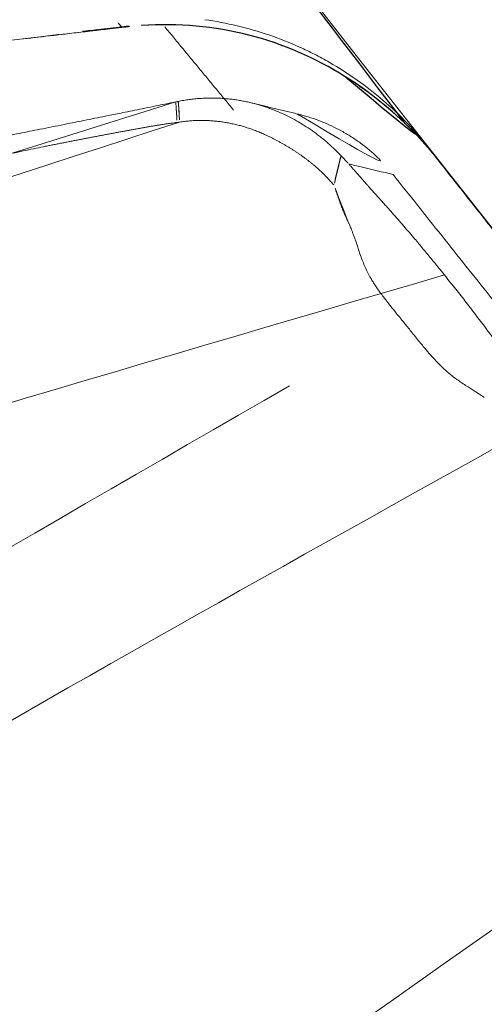
# Model space of a CAD drawing. Units: millimetres. Extents: x -605615267 to 17, y -1703671239 to 113.
# Drawn here: x -605612043 to -605612041, y -1703670345 to -1703670339 of the extents above; entities that cross this region are included whole.
import ezdxf

# ---------------------------------------------------------------- set-up
doc = ezdxf.new("R2010")
doc.units = ezdxf.units.MM
doc.layers.get('0').update_dxf_attribs({"lineweight": 9, "true_color": 0x1c1c1c})
doc.layers.get('Defpoints').update_dxf_attribs({"color": 3, "lineweight": 0})
doc.layers.add('Make2D$可见线$曲线', color=7, linetype='Continuous', true_color=0x000000)
doc.styles.add('2F обычный', font='Montserrat-Light.ttf', dxfattribs={"width": 0.8})
doc.dimstyles.new('stroitelniy3', dxfattribs={"dimtxt": 80, "dimasz": 30, "dimexe": 5, "dimexo": 10, "dimgap": 20, "dimtad": 1, "dimtoh": 1, "dimdec": 0, "dimrnd": 5, "dimtxsty": '2F обычный', "dimblk": 'ARCHTICK', "dimcen": 0.09, "dimdle": 2, "dimadec": 0, "dimazin": 2, "dimtfac": 1, "dimtdec": 0, "dimtmove": 1, "dimatfit": 3, "dimfxl": 10, "dimtfill": 1, "dimtolj": 1, "dimtzin": 0, "dimarcsym": 1})

# ---------------------------------------------------------------- blocks, each defined once
blk = doc.blocks.new('A$Cd707cadf')
at = {"layer": 'Make2D$可见线$曲线', "color": 0, "lineweight": -3}
for points in [[(18.38613799959421, 17.1558729254175), (18.46686542767566, 17.34163073974196), (18.54683669575024, 17.52770628465805), (18.62606649892405, 17.71409246395342)], [(18.38613799959421, 17.15587292553391), (18.37048423988745, 17.12017214740627), (18.35370283573866, 17.08384497149382), (18.33598656707909, 17.04797551420052)], [(17.47285757609643, 16.15932216413785), (17.84262001677416, 16.35441465151962), (18.14197131071705, 16.65588761668187), (18.33590003068093, 17.05006414256059)]]:
    blk.add_open_spline(points, degree=3, dxfattribs=at)
for points, knots in [([(17.0561974629527, 15.99061140487902), (17.99159237148706, 16.11139282572549), (18.92698727978859, 16.23217424668837), (19.86238218832295, 16.35295566765126), (19.86402363632806, 16.35316761699505), (19.86566508444957, 16.35337956645526), (19.86730653687846, 16.35359149577562), (20.4557495234767, 16.42956585984211), (21.04476226551924, 16.50295150757302), (21.63430017384235, 16.5737368944101)], [-4.631239397894308, -4.631239397894308, -4.631239397894308, -4.631239397894308, -1.7914485571906, -1.7914485571906, -1.7914485571906, -1.786465240449862, -1.786465240449862, -1.786465240449862, 0, 0, 0, 0]), ([(17.46948582690675, 16.15731460158713), (17.32705247297417, 16.0825832671253), (17.16704210976604, 16.01844024553429), (16.99873688770458, 15.97484749404248), (16.95262708701193, 15.96290459018201), (16.90566858684178, 15.9524223174667), (16.8582690077601, 15.94357038242742)], [0, 0, 0, 0, 0.7002609791907535, 0.7002609791907535, 0.7002609791907535, 0.8907837354432004, 0.8907837354432004, 0.8907837354432004, 0.8907837354432004])]:
    blk.add_open_spline(points, degree=3, knots=knots, dxfattribs=at)
blk.add_rational_spline([(9.208714262698777, 14.68595229403581), (9.491322163376026, 14.73680266458541), (9.773930063820444, 14.78765303525142), (10.05653796449769, 14.83850340580102), (10.05828456929885, 14.83881767687853), (10.0600311741, 14.83913194807246), (10.06177777575795, 14.83944619458634), (12.32512349053286, 15.24666474398691), (14.59098042815458, 15.61403790104669), (16.85858345625456, 15.94188660080545)], [1, 1, 1, 1, 1, 1, 1, 1.003616481501515, 1.007342651242582, 1.011178509223202], degree=3, knots=[-0.8621676953227404, -0.8621676953227404, -0.8621676953227404, -0.8621676953227404, -0.005295735395273397, -0.005295735395273397, -0.005295735395273397, 0, 0, 0, 6.887333040749446, 6.887333040749446, 6.887333040749446, 6.887333040749446], dxfattribs=at)
blk = doc.blocks.new('A$Cb2ee165d')
at = {"linetype": 'Continuous', "lineweight": 13}
blk.add_line((47.14503943920135, 3.955636024475098, 2.384185791015625e-07), (47.14393520355225, 3.950289011001587, 2.384185791015625e-07), dxfattribs=at)
at = {"lineweight": 18}
blk.add_arc((74.23470187187195, -195.2022705078125, 2.384185791015625e-07), 199.9966838747584, 77.42912750169332, 102.5708691650801, dxfattribs=at)
for points in [[(46.60240370035172, 3.894050359725952, 2.384185791015625e-07), (48.95165872573853, 15.88437557220459, 2.384185791015625e-07), (45.39401322603226, 50.58634638786316, 2.384185791015625e-07), (25.79357087612152, 87.4890775680542), (19.43606334924698, 131.0313851833344, 2.384185791015625e-07)], [(44.92432647943497, 3.031475782394409), (47.38925999403, 25.13528895378113, 2.384185791015625e-07), (24.96981889009476, 57.98618793487549, 2.384185791015625e-07), (8.642902374267578, 113.9470224380493)], [(8.748587667942047, 113.0578339099884, 2.384185791015625e-07), (16.30637031793594, 82.43994927406311, 2.384185791015625e-07), (28.2243704199791, 58.041752576828), (45.77648884057999, 35.57539963722229), (48.35462898015976, 14.3042426109314), (46.48786824941635, 3.9348464012146, 2.384185791015625e-07)], [(43.88777190446854, 3.109004974365234), (41.97954487800598, 20.89239025115967, 2.384185791015625e-07), (27.28250604867935, 38.72640419006348), (9.960996150970459, 63.7289924621582, 2.384185791015625e-07), (2.870169878005981, 93.98947620391846, 2.384185791015625e-07)], [(2.793334245681763, 93.52286791801453, 2.384185791015625e-07), (8.664977967739105, 72.39457559585571), (22.69454234838486, 46.6619598865509), (42.05615574121475, 25.08994340896606, 2.384185791015625e-07), (44.81548833847046, 4.150441646575928, 2.384185791015625e-07)], [(40.09887462854385, 2.280606269836426), (39.55126905441284, 10.17509722709656), (26.9325760602951, 27.18674802780151), (7.861419081687927, 46.76919484138489, 2.384185791015625e-07), (1.918559432029724, 65.06302452087402, 2.384185791015625e-07)], [(1.918559432029724, 65.06302452087402, 2.384185791015625e-07), (9.291992664337158, 46.71886730194092), (25.52162200212479, 30.48464298248291, 2.384185791015625e-07), (39.63153469562531, 14.17532348632812, 2.384185791015625e-07), (41.62110471725464, 2.370361804962158, 2.384185791015625e-07)]]:
    blk.add_spline(points, degree=3, dxfattribs=at)
at = {"linetype": 'Continuous', "lineweight": 13}
for points, knots in [([(53.97414946556091, 27.05598878860474), (53.52076971530914, 24.77752065658569, 2.384185791015625e-07), (53.024698138237, 22.5100257396698), (52.14641731977463, 18.91940498352051, 2.384185791015625e-07), (51.79997688531876, 17.58708524703979, 2.384185791015625e-07), (51.06155097484589, 14.93415284156799, 2.384185791015625e-07), (50.66955786943436, 13.61354184150696, 2.384185791015625e-07), (49.83287084102631, 10.98586511611938, 2.384185791015625e-07), (49.38824206590652, 9.678783178329468), (48.43607646226883, 7.080788612365723), (47.92855131626129, 5.789872646331787, 2.384185791015625e-07), (47.3838637471199, 4.508508682250977, 2.384185791015625e-07)], [0, 0, 0, 0, 0.2963940207234753, 0.2963940207234753, 0.4722955155426064, 0.4722955155426064, 0.6481970103617378, 0.6481970103617378, 0.8240985051808689, 0.8240985051808689, 1, 1, 1, 1]), ([(46.49348723888397, 3.948386907577515, 2.384185791015625e-07), (46.49596071243286, 3.954133033752441), (46.50096768140793, 3.965764999389648), (46.50831544399261, 3.983510971069336, 2.384185791015625e-07), (46.51567107439041, 4.001707553863525, 2.384185791015625e-07), (46.5230176448822, 4.020324945449829), (46.53036415576935, 4.039321899414062, 2.384185791015625e-07), (46.537712931633, 4.058658838272095, 2.384185791015625e-07), (46.54506826400757, 4.078294277191162, 2.384185791015625e-07), (46.55243414640427, 4.098184585571289, 2.384185791015625e-07), (46.5598179101944, 4.118290185928345), (46.56722640991211, 4.138584136962891), (46.57465708255768, 4.159058094024658, 2.384185791015625e-07), (46.58211237192154, 4.179710626602173), (46.58959478139877, 4.200542688369751, 2.384185791015625e-07), (46.59710663557053, 4.221554756164551, 2.384185791015625e-07), (46.60465025901794, 4.242745637893677), (46.61222803592682, 4.264116525650024), (46.61984199285507, 4.285666942596436, 2.384185791015625e-07), (46.62749421596527, 4.307397603988647), (46.6351865530014, 4.329307556152344, 2.384185791015625e-07), (46.64292061328888, 4.351397514343262, 2.384185791015625e-07), (46.65069800615311, 4.373667240142822, 2.384185791015625e-07), (46.65852010250092, 4.396116256713867, 2.384185791015625e-07), (46.66638803482056, 4.418744802474976, 2.384185791015625e-07), (46.67430281639099, 4.441552639007568, 2.384185791015625e-07), (46.68226504325867, 4.464539289474487, 2.384185791015625e-07), (46.69027537107468, 4.487704277038574, 2.384185791015625e-07), (46.69833433628082, 4.51104736328125, 2.384185791015625e-07), (46.70644181966782, 4.534567832946777, 2.384185791015625e-07), (46.7145978808403, 4.558265447616577, 2.384185791015625e-07), (46.72280257940292, 4.582139253616333, 2.384185791015625e-07), (46.73105555772781, 4.606188297271729), (46.739353120327, 4.63041353225708, 2.384185791015625e-07), (46.74769282341003, 4.654814958572388), (46.75606763362885, 4.679394721984863), (46.76804685592651, 4.714608430862427), (46.78375512361526, 4.761493682861328), (46.80318528413773, 4.821120262145996), (46.82313567399979, 4.883979797363281, 2.384185791015625e-07), (46.84354388713837, 4.950089931488037, 2.384185791015625e-07), (46.86435103416443, 5.019471168518066, 2.384185791015625e-07), (46.88611268997192, 5.094157218933105), (46.91137117147446, 5.184010982513428, 2.384185791015625e-07), (46.93651783466339, 5.276456594467163, 2.384185791015625e-07), (46.95977079868317, 5.363200902938843, 2.384185791015625e-07), (46.97717267274857, 5.428171634674072, 2.384185791015625e-07), (46.98750865459442, 5.466343641281128, 2.384185791015625e-07), (46.99198937416077, 5.48289155960083, 2.384185791015625e-07)], [0, 0, 0, 0, 0.0116833350327455, 0.02364993822011631, 0.03588029475012414, 0.04835373859774626, 0.06104850178991348, 0.07394175888971252, 0.08700966913595004, 0.1002274183556543, 0.1135693758460391, 0.1270182709811935, 0.1405723284793328, 0.1542313856131998, 0.1679953582586537, 0.1818642468794078, 0.1958381396164528, 0.2099172123190299, 0.224101725439745, 0.2383920178092284, 0.2527884974028186, 0.2672916293109541, 0.2819019212225158, 0.296619906823309, 0.3114461275964708, 0.3263811135844895, 0.3414253637302234, 0.3565793264543884, 0.3718433811468954, 0.3872178212482366, 0.4027028395745783, 0.4182985165011491, 0.4340048655535506, 0.4498219906872877, 0.465749991464667, 0.4817888964484685, 0.4979383958223757, 0.5346725198923924, 0.573413196166358, 0.6141640337867726, 0.6569303164550686, 0.7017194892895624, 0.7485413238203509, 0.8013036908133624, 0.8750118695981738, 0.9264649249902397, 0.9681219359796617, 1, 1, 1, 1]), ([(47.12996715307236, 5.44937801361084, 2.384185791015625e-07), (47.1263210773468, 5.438748598098755, 2.384185791015625e-07), (47.1187065243721, 5.416549921035767), (47.10680586099625, 5.381824016571045), (47.09394162893295, 5.344266653060913, 2.384185791015625e-07), (47.0801140666008, 5.303876161575317, 2.384185791015625e-07), (47.06532335281372, 5.260653257369995, 2.384185791015625e-07), (47.04956924915314, 5.214597463607788, 2.384185791015625e-07), (47.03285181522369, 5.165708541870117), (47.01517122983932, 5.113986968994141, 2.384185791015625e-07), (46.98688137531281, 5.03121018409729, 2.384185791015625e-07), (46.94971889257431, 4.92239785194397), (46.90543752908707, 4.792550086975098), (46.86170077323914, 4.664086103439331), (46.8180815577507, 4.535638093948364), (46.77417033910751, 4.405880928039551), (46.73645550012589, 4.294021129608154, 2.384185791015625e-07), (46.70118021965027, 4.188936710357666, 2.384185791015625e-07), (46.67228561639786, 4.102660894393921, 2.384185791015625e-07), (46.64677500724792, 4.026455402374268, 2.384185791015625e-07), (46.62868702411652, 3.972451448440552, 2.384185791015625e-07), (46.61431586742401, 3.929558038711548, 2.384185791015625e-07), (46.60595959424973, 3.904649496078491, 2.384185791015625e-07), (46.60240370035172, 3.894050359725952, 2.384185791015625e-07)], [0, 0, 0, 0, 0.02053357668242348, 0.0428821055014191, 0.0670460949728736, 0.09302594700831167, 0.1208219847510215, 0.1504344718875481, 0.1818636263851555, 0.2151096304798679, 0.2501726380791395, 0.3414721334087051, 0.4248611159700319, 0.5003510875120706, 0.5888856092383656, 0.6721482270180312, 0.750199189209767, 0.8044421070059703, 0.8750793062560034, 0.9170631767143951, 0.9518776202429273, 0.9795229880052942, 1, 1, 1, 1]), ([(45.71153873205185, 3.33235502243042, 2.384185791015625e-07), (45.71612614393234, 3.333158016204834, 2.384185791015625e-07), (45.72532677650452, 3.334768772125244, 2.384185791015625e-07), (45.73916172981262, 3.337494611740112, 2.384185791015625e-07), (45.75307148694992, 3.340456485748291), (45.76705724000931, 3.343678951263428), (45.78112083673477, 3.347157955169678, 2.384185791015625e-07), (45.79526376724243, 3.350898027420044), (45.80948799848557, 3.354901313781738), (45.823794901371, 3.359169483184814, 2.384185791015625e-07), (45.83818525075912, 3.363706588745117), (45.85265934467316, 3.3685142993927), (45.8672171831131, 3.373595952987671, 2.384185791015625e-07), (45.88185852766037, 3.378953695297241), (45.89658313989639, 3.38459038734436), (45.9113906621933, 3.390509128570557, 2.384185791015625e-07), (45.92628043889999, 3.396713018417358), (45.94125157594681, 3.403203964233398), (45.95630329847336, 3.409985542297363, 2.384185791015625e-07), (45.9714338183403, 3.417060136795044, 2.384185791015625e-07), (45.98664170503616, 3.424430847167969, 2.384185791015625e-07), (46.00192487239838, 3.432100057601929, 2.384185791015625e-07), (46.01728069782257, 3.440070390701294, 2.384185791015625e-07), (46.03270649909973, 3.448344945907593), (46.04819875955582, 3.456925392150879), (46.06375354528427, 3.46581506729126), (46.07936632633209, 3.475015163421631, 2.384185791015625e-07), (46.09503209590912, 3.484528541564941), (46.1107451915741, 3.494356870651245), (46.12649887800217, 3.504502534866333, 2.384185791015625e-07), (46.14228737354279, 3.514965534210205), (46.15809834003448, 3.525752305984497, 2.384185791015625e-07), (46.17668396234512, 3.538764238357544), (46.19775223731995, 3.554214477539062, 2.384185791015625e-07), (46.22091317176819, 3.572378873825073, 2.384185791015625e-07), (46.24334412813187, 3.591121673583984), (46.2650243639946, 3.610430479049683, 2.384185791015625e-07), (46.28594499826431, 3.630281925201416, 2.384185791015625e-07), (46.30609768629074, 3.650658130645752, 2.384185791015625e-07), (46.32547736167908, 3.671541929244995, 2.384185791015625e-07), (46.34408134222031, 3.692916870117188, 2.384185791015625e-07), (46.36190956830978, 3.714768409729004, 2.384185791015625e-07), (46.37896347045898, 3.737083435058594, 2.384185791015625e-07), (46.39524692296982, 3.759849786758423), (46.41076278686523, 3.783057928085327, 2.384185791015625e-07), (46.42553550004959, 3.80671215057373, 2.384185791015625e-07), (46.43956822156906, 3.83088207244873, 2.384185791015625e-07), (46.45283943414688, 3.855693101882935), (46.46533310413361, 3.881266593933105, 2.384185791015625e-07), (46.47713625431061, 3.907657623291016, 2.384185791015625e-07), (46.48426830768585, 3.925742864608765), (46.48786681890488, 3.934867858886719, 2.384185791015625e-07)], [0, 0, 0, 0, 0.01515829693180332, 0.03040244661466213, 0.04573480662906335, 0.06115775754702549, 0.07667370781572408, 0.09228509991150444, 0.1079944178155865, 0.123803972667507, 0.1397143587451878, 0.155725377687085, 0.1718368843150309, 0.1880488012009164, 0.20436112814941, 0.2207739518316061, 0.2372874556205998, 0.2539019297028133, 0.2706177815629127, 0.2874355469652047, 0.3043559015781236, 0.3213796734116654, 0.338507856257086, 0.3557416243339583, 0.3730823483589281, 0.3905316132514847, 0.4080912376829303, 0.42576329565179, 0.4435501402306031, 0.461454429571668, 0.4794791551796163, 0.4976276723544755, 0.5159038115923095, 0.5438106432640076, 0.5714562363753116, 0.5988707765497925, 0.6260812050977399, 0.6531119590679432, 0.6799855228631394, 0.7067228226480643, 0.7333434959636999, 0.7598660309362263, 0.7863076853731796, 0.8126849495024389, 0.8390139630263804, 0.86531215235502, 0.891653147776247, 0.9181762581017873, 0.9450074861158928, 0.9722532497255068, 1, 1, 1, 1]), ([(46.59795022010803, 3.880786180496216, 2.384185791015625e-07), (46.59620010852814, 3.87565541267395, 2.384185791015625e-07), (46.59269988536835, 3.865393877029419, 2.384185791015625e-07), (46.58713150024414, 3.850114822387695, 2.384185791015625e-07), (46.58133220672607, 3.83492374420166, 2.384185791015625e-07), (46.57528054714203, 3.819832801818848, 2.384185791015625e-07), (46.56898444890976, 3.804843425750732, 2.384185791015625e-07), (46.56244385242462, 3.789960622787476), (46.55566096305847, 3.775188207626343), (46.54863739013672, 3.7605299949646), (46.541375041008, 3.745989561080933, 2.384185791015625e-07), (46.53387594223022, 3.731571197509766), (46.52614206075668, 3.717278718948364, 2.384185791015625e-07), (46.51817542314529, 3.703115940093994, 2.384185791015625e-07), (46.50997817516327, 3.689086437225342), (46.50155258178711, 3.67519474029541, 2.384185791015625e-07), (46.49290078878403, 3.661443471908569), (46.48402464389801, 3.647836208343506, 2.384185791015625e-07), (46.47250413894653, 3.630791664123535, 2.384185791015625e-07), (46.45814394950867, 3.610569000244141), (46.44069957733154, 3.587479114532471, 2.384185791015625e-07), (46.42279917001724, 3.565163850784302, 2.384185791015625e-07), (46.40448182821274, 3.543620109558105, 2.384185791015625e-07), (46.38578695058823, 3.522843837738037), (46.36675244569778, 3.502830266952515, 2.384185791015625e-07), (46.34741538763046, 3.483572721481323), (46.32781153917313, 3.465062856674194, 2.384185791015625e-07), (46.3079759478569, 3.44729208946228), (46.28170073032379, 3.424940586090088), (46.24801760911942, 3.398370742797852), (46.20593935251236, 3.368359088897705), (46.16143518686295, 3.339787721633911), (46.11454641819, 3.312854051589966, 2.384185791015625e-07), (46.07420986890793, 3.29228687286377, 2.384185791015625e-07), (46.04105889797211, 3.276895761489868), (46.01549726724625, 3.265787363052368), (45.98881191015244, 3.254990577697754), (45.9609968662262, 3.244580030441284, 2.384185791015625e-07), (45.93204998970032, 3.234625577926636), (45.90197157859802, 3.225228309631348), (45.87077075242996, 3.216383457183838, 2.384185791015625e-07), (45.84956902265549, 3.211220979690552, 2.384185791015625e-07), (45.83879297971725, 3.208596706390381)], [0, 0, 0, 0, 0.01500906806958974, 0.03001813940117087, 0.04502721530847999, 0.0600362971052684, 0.0750453861052654, 0.09005448362221169, 0.1050635909698372, 0.12007270946186, 0.1350818404120021, 0.1500909851339755, 0.1651001449414666, 0.1801093211481928, 0.1951185150678476, 0.2101277280140895, 0.225136961300612, 0.2401462162410676, 0.255155494149133, 0.2821697778356619, 0.308840010691203, 0.3351745855830639, 0.3611822211766691, 0.3868719698439549, 0.4122532249123483, 0.4373357271189914, 0.4621295701254898, 0.4866452049406068, 0.5108934430920768, 0.5575463425946776, 0.6056742547740587, 0.6553902056561711, 0.7067967350114936, 0.7599865937617621, 0.7862121615260019, 0.813504236932951, 0.8418698834924846, 0.8713153880010711, 0.9018463660610004, 0.9334678508582418, 0.9661843681696701, 1, 1, 1, 1]), ([(47.09378379583359, 3.842391729354858, 2.384185791015625e-07), (47.08185893297195, 3.81824779510498, 2.384185791015625e-07), (47.06951934099197, 3.794351100921631, 2.384185791015625e-07), (47.04398614168167, 3.747115612030029, 2.384185791015625e-07), (47.03079283237457, 3.72377610206604, 2.384185791015625e-07), (46.98991769552231, 3.654650926589966), (46.9609397649765, 3.609760284423828, 2.384185791015625e-07), (46.89950734376907, 3.522525072097778), (46.86705470085144, 3.48017692565918, 2.384185791015625e-07), (46.79866361618042, 3.398118257522583, 2.384185791015625e-07), (46.76272583007812, 3.358406066894531, 2.384185791015625e-07), (46.70617753267288, 3.300887107849121), (46.6869141459465, 3.282088041305542), (46.6479759812355, 3.245604753494263, 2.384185791015625e-07), (46.58879554271698, 3.192391157150269, 2.384185791015625e-07), (46.52746504545212, 3.143615245819092, 2.384185791015625e-07), (46.44406455755234, 3.082375764846802, 2.384185791015625e-07), (46.40155011415482, 3.053653478622437), (46.33677172660828, 3.013322114944458, 2.384185791015625e-07), (46.31501114368439, 3.00033712387085, 2.384185791015625e-07), (46.27119302749634, 2.975271940231323, 2.384185791015625e-07), (46.24921983480453, 2.963240385055542, 2.384185791015625e-07), (46.22728312015533, 2.951730728149414)], [0, 0, 0, 0, 0.06249999999999946, 0.06249999999999946, 0.1249999999999989, 0.1249999999999989, 0.2499999999999936, 0.2499999999999936, 0.3749999999999882, 0.3749999999999882, 0.4999999999999828, 0.4999999999999828, 0.5624999999999831, 0.5624999999999831, 0.6249999999999835, 0.7499999999999883, 0.7499999999999883, 0.8749999999999931, 0.8749999999999931, 0.9374999999999966, 0.9374999999999966, 1, 1, 1, 1]), ([(45.61638069152832, 2.736302614212036, 2.384185791015625e-07), (45.68164503574371, 2.745738744735718, 2.384185791015625e-07), (45.74634665250778, 2.758329391479492, 2.384185791015625e-07), (45.87428176403046, 2.789712905883789, 2.384185791015625e-07), (45.93696057796478, 2.80836296081543, 2.384185791015625e-07), (46.12127363681793, 2.872860193252563), (46.23921799659729, 2.927177667617798), (46.38042432069778, 3.00936222076416, 2.384185791015625e-07), (46.40837132930756, 3.026532411575317, 2.384185791015625e-07), (46.46354311704636, 3.062291145324707, 2.384185791015625e-07), (46.49058425426483, 3.080758571624756, 2.384185791015625e-07), (46.57010805606842, 3.137889385223389, 2.384185791015625e-07), (46.6209944486618, 3.178276777267456, 2.384185791015625e-07), (46.76739954948425, 3.306194067001343, 2.384185791015625e-07), (46.85672348737717, 3.400415420532227, 2.384185791015625e-07), (46.93741434812546, 3.503961801528931)], [0, 0, 0, 0, 0.1249999999999993, 0.1249999999999993, 0.2499999999999987, 0.2499999999999987, 0.4999999999999911, 0.4999999999999911, 0.56249999999999, 0.56249999999999, 0.6249999999999889, 0.6249999999999889, 0.7499999999999943, 0.7499999999999943, 1, 1, 1, 1]), ([(44.18017131090164, 3.189314365386963, 2.384185791015625e-07), (44.18208533525467, 3.190315246582031), (44.18619441986084, 3.192464113235474), (44.19280260801315, 3.195707082748413), (44.20025253295898, 3.199336051940918, 2.384185791015625e-07), (44.20855009555817, 3.203385829925537, 2.384185791015625e-07), (44.21769106388092, 3.207917213439941, 2.384185791015625e-07), (44.227667927742, 3.212961673736572), (44.23846673965454, 3.218530654907227, 2.384185791015625e-07), (44.25006651878357, 3.224603891372681), (44.26244342327118, 3.231122016906738, 2.384185791015625e-07), (44.27558821439743, 3.237994432449341, 2.384185791015625e-07), (44.2952076792717, 3.248203754425049, 2.384185791015625e-07), (44.3210414648056, 3.261341333389282, 2.384185791015625e-07), (44.35666060447693, 3.278103113174438), (44.39764183759689, 3.295167684555054, 2.384185791015625e-07), (44.44575619697571, 3.311834335327148), (44.49419671297073, 3.325100421905518, 2.384185791015625e-07), (44.54458338022232, 3.336281776428223, 2.384185791015625e-07), (44.59921848773956, 3.346757888793945), (44.65425628423691, 3.355981111526489, 2.384185791015625e-07), (44.70344960689545, 3.363794088363647), (44.74078345298767, 3.369718790054321), (44.77463585138321, 3.375035047531128, 2.384185791015625e-07), (44.80483138561249, 3.379771947860718, 2.384185791015625e-07), (44.83679276704788, 3.384811639785767, 2.384185791015625e-07), (44.87670451402664, 3.391440868377686, 2.384185791015625e-07), (44.93052804470062, 3.400000810623169, 2.384185791015625e-07), (44.98235577344894, 3.407258033752441, 2.384185791015625e-07), (45.02606946229935, 3.412276268005371, 2.384185791015625e-07), (45.05769050121307, 3.41504693031311, 2.384185791015625e-07), (45.08626985549927, 3.416835784912109, 2.384185791015625e-07), (45.11199468374252, 3.417737722396851, 2.384185791015625e-07), (45.14030534029007, 3.41785192489624, 2.384185791015625e-07), (45.17188936471939, 3.416593551635742, 2.384185791015625e-07), (45.20756608247757, 3.413385391235352, 2.384185791015625e-07), (45.24400961399078, 3.408371448516846, 2.384185791015625e-07), (45.27773874998093, 3.40221118927002), (45.30821847915649, 3.396035194396973, 2.384185791015625e-07), (45.33415293693542, 3.390819072723389, 2.384185791015625e-07), (45.35838496685028, 3.386032342910767, 2.384185791015625e-07), (45.38090765476227, 3.381766319274902, 2.384185791015625e-07), (45.40156382322311, 3.378069639205933, 2.384185791015625e-07), (45.4200986623764, 3.374980926513672, 2.384185791015625e-07), (45.43634760379791, 3.372498035430908, 2.384185791015625e-07), (45.45022076368332, 3.370582580566406, 2.384185791015625e-07), (45.46169000864029, 3.36919379234314), (45.470763027668, 3.368229150772095, 2.384185791015625e-07), (45.47602206468582, 3.3678297996521, 2.384185791015625e-07), (45.478251516819, 3.367660284042358)], [0, 0, 0, 0, 0.004919603817468998, 0.0105617373358783, 0.01696152809832123, 0.02415238441846436, 0.03216483483114529, 0.04102450041302658, 0.0507493130428868, 0.06134608597920521, 0.07280658367614226, 0.08511716293904201, 0.09829229218458899, 0.1285206145188121, 0.1591415454185012, 0.1986401295221437, 0.2390552981287605, 0.280246097937124, 0.3107296548833475, 0.348322965868158, 0.3928732705450577, 0.4185885546730745, 0.4418571663869397, 0.4627205507852207, 0.4812218180236155, 0.4973922818927757, 0.5214102002000988, 0.5546938180361062, 0.5973588600925241, 0.620679157252823, 0.6428591257822031, 0.6638731959372083, 0.6837138182731971, 0.7023713663559986, 0.7322737927742526, 0.7640217326417635, 0.7975274135304234, 0.8327161292790175, 0.8581205241816685, 0.8814552419139502, 0.9027486264821507, 0.9220319996700753, 0.9392918763082675, 0.9544773199721449, 0.9675795803907256, 0.9786264947234877, 0.9876697499895823, 0.9947727722086407, 1, 1, 1, 1]), ([(45.47825157642365, 3.3676598072052, 2.384185791015625e-07), (45.48131614923477, 3.367415904998779, 2.384185791015625e-07), (45.48760288953781, 3.366915702819824), (45.49742043018341, 3.365971565246582), (45.50783056020737, 3.364891290664673, 2.384185791015625e-07), (45.51885622739792, 3.363667726516724), (45.53051626682281, 3.362299919128418, 2.384185791015625e-07), (45.54284542798996, 3.360764503479004, 2.384185791015625e-07), (45.55589145421982, 3.359023809432983), (45.56968986988068, 3.357013940811157), (45.58427995443344, 3.354719877243042), (45.59968948364258, 3.352149963378906), (45.61593264341354, 3.349309921264648), (45.63302493095398, 3.346206188201904, 2.384185791015625e-07), (45.65098017454147, 3.34284782409668, 2.384185791015625e-07), (45.66981583833694, 3.339239835739136, 2.384185791015625e-07), (45.68953442573547, 3.33539605140686), (45.70305007696152, 3.332718849182129, 2.384185791015625e-07), (45.70993685722351, 3.33135461807251, 2.384185791015625e-07)], [0, 0, 0, 0, 0.04313300513058286, 0.08848237463556446, 0.1359907975814131, 0.1856581312432631, 0.2375536795055228, 0.2918281098263544, 0.3487254817425976, 0.4085693274986595, 0.471509799927134, 0.5375645004837794, 0.606747666409443, 0.6790720792838297, 0.7545492908479611, 0.8331898608423974, 0.9150036236529687, 1, 1, 1, 1]), ([(45.83900457620621, 3.208652973175049, 2.384185791015625e-07), (45.83500581979752, 3.212827205657959, 2.384185791015625e-07), (45.82708483934402, 3.221096277236938, 2.384185791015625e-07), (45.81505507230759, 3.233306884765625), (45.80306452512741, 3.245235204696655, 2.384185791015625e-07), (45.79109644889832, 3.256888389587402, 2.384185791015625e-07), (45.77915531396866, 3.268279552459717), (45.76723974943161, 3.279418706893921), (45.75534915924072, 3.290316343307495), (45.74348419904709, 3.300983428955078), (45.73163992166519, 3.311429500579834, 2.384185791015625e-07), (45.71983247995377, 3.321666717529297, 2.384185791015625e-07), (45.71187734603882, 3.328409671783447), (45.70793396234512, 3.331752300262451, 2.384185791015625e-07)], [0, 0, 0, 0, 0.09965336056454938, 0.1974027358027218, 0.2933017588832701, 0.3873968160247888, 0.4797400738097382, 0.5703862481117893, 0.6593889530834899, 0.7468007224313239, 0.8326730309304168, 0.9170563161053521, 1, 1, 1, 1]), ([(46.1811985373497, 3.307801246643066, 2.384185791015625e-07), (46.17760008573532, 3.304012298583984, 2.384185791015625e-07), (46.17397582530975, 3.300252914428711, 2.384185791015625e-07), (46.1395537853241, 3.265073776245117), (46.10704827308655, 3.235766887664795, 2.384185791015625e-07), (46.03856068849564, 3.181348323822021), (46.00257903337479, 3.156236171722412, 2.384185791015625e-07), (45.94583356380463, 3.121835470199585), (45.92645460367203, 3.110915184020996, 2.384185791015625e-07), (45.88671880960464, 3.09021520614624), (45.86654484272003, 3.080533742904663, 2.384185791015625e-07), (45.80535382032394, 3.053596496582031, 2.384185791015625e-07), (45.76356536149979, 3.038383722305298, 2.384185791015625e-07), (45.67794787883759, 3.013544082641602, 2.384185791015625e-07), (45.63411945104599, 3.003915548324585, 2.384185791015625e-07), (45.58919203281403, 2.997289419174194, 2.384185791015625e-07)], [0, 0, 0, 0, 0.02315141897378431, 0.02315141897378431, 0.2185211351790233, 0.2185211351790233, 0.4138908513842625, 0.4138908513842625, 0.5115757094868857, 0.5115757094868857, 0.609260567589509, 0.609260567589509, 0.8046302837947545, 0.8046302837947545, 1, 1, 1, 1]), ([(45.83879160881042, 3.208596467971802), (45.83521467447281, 3.207638025283813, 2.384185791015625e-07), (45.82812958955765, 3.205739736557007, 2.384185791015625e-07), (45.8174045085907, 3.203018665313721, 2.384185791015625e-07), (45.80674040317535, 3.200425148010254), (45.79612052440643, 3.1979660987854), (45.78556507825851, 3.19563102722168, 2.384185791015625e-07), (45.77846229076385, 3.194161415100098), (45.77494686841965, 3.193434238433838)], [0, 0, 0, 0, 0.1749588619058587, 0.34656553755373, 0.514845326621066, 0.6798250586465374, 0.8415332050589102, 1, 1, 1, 1]), ([(45.77492201328278, 3.193429231643677), (45.76871687173843, 3.192167043685913), (45.75631296634674, 3.18964409828186), (45.73754650354385, 3.185845851898193, 2.384185791015625e-07), (45.71867275238037, 3.182039976119995), (45.69969034194946, 3.178225755691528), (45.67925012111664, 3.17413854598999, 2.384185791015625e-07), (45.65814346075058, 3.169917583465576), (45.63721024990082, 3.165705680847168, 2.384185791015625e-07), (45.61835664510727, 3.16189169883728, 2.384185791015625e-07), (45.60159748792648, 3.158476591110229), (45.58387088775635, 3.154834270477295, 2.384185791015625e-07), (45.56203401088715, 3.150271415710449, 2.384185791015625e-07), (45.53257018327713, 3.144063234329224), (45.50140625238419, 3.137454271316528, 2.384185791015625e-07), (45.47211104631424, 3.131238222122192, 2.384185791015625e-07), (45.44835191965103, 3.126220941543579, 2.384185791015625e-07), (45.4277418255806, 3.121890544891357, 2.384185791015625e-07), (45.39832657575607, 3.115759372711182, 2.384185791015625e-07), (45.35898572206497, 3.107720136642456), (45.30809950828552, 3.097630977630615, 2.384185791015625e-07), (45.25796538591385, 3.088011026382446), (45.21158397197723, 3.079422235488892, 2.384185791015625e-07), (45.16881692409515, 3.071753263473511, 2.384185791015625e-07), (45.129429936409, 3.064859628677368), (45.08930522203445, 3.058008193969727, 2.384185791015625e-07), (45.04845410585403, 3.051199197769165, 2.384185791015625e-07), (45.00687330961227, 3.044431924819946, 2.384185791015625e-07), (44.94652587175369, 3.034839391708374), (44.86656308174133, 3.022594690322876), (44.7671747803688, 3.00817084312439), (44.6672540307045, 2.994458675384521, 2.384185791015625e-07), (44.56689190864563, 2.981467962265015), (44.49117964506149, 2.972241878509521, 2.384185791015625e-07), (44.43862003087997, 2.966093778610229), (44.40853941440582, 2.962656259536743, 2.384185791015625e-07), (44.37845146656036, 2.959296464920044, 2.384185791015625e-07), (44.34836423397064, 2.956016540527344, 2.384185791015625e-07), (44.31826221942902, 2.952812194824219, 2.384185791015625e-07), (44.28820019960403, 2.949696063995361, 2.384185791015625e-07), (44.26213294267654, 2.947045087814331, 2.384185791015625e-07), (44.23572486639023, 2.944469690322876, 2.384185791015625e-07), (44.20374947786331, 2.941380500793457), (44.16063320636749, 2.937231302261353), (44.11320513486862, 2.932624816894531), (44.08000189065933, 2.929232597351074, 2.384185791015625e-07), (44.06469696760178, 2.927669048309326)], [0, 0, 0, 0, 0.0125281457724943, 0.02504298903261464, 0.03754526418448869, 0.05003570809492797, 0.062515059974048, 0.07755108760026863, 0.09131964326354657, 0.103821551958908, 0.115058014070708, 0.1250307841564361, 0.1399524539828037, 0.1607985466303906, 0.1875727670634562, 0.2067492503158424, 0.2235589467536272, 0.2380027776779336, 0.2500824299803923, 0.2845260156575973, 0.316735987498165, 0.346838766212491, 0.3749891900108987, 0.3961373100215742, 0.4170622977804787, 0.4378424459902578, 0.4585577021219681, 0.4792887770892533, 0.5001162107557893, 0.5478120503792704, 0.5957947888586241, 0.6449418120833206, 0.6960706119388346, 0.7499084889925388, 0.7666158520105257, 0.7836545763281804, 0.8010434002632095, 0.8187999537980243, 0.8369407948247362, 0.855481451690582, 0.8744364701560434, 0.8859825116641119, 0.9069161759509491, 0.9372407539324469, 0.9710710876249561, 1, 1, 1, 1]), ([(45.58919185400009, 2.997289419174194, 2.384185791015625e-07), (45.63376170396805, 3.044366359710693), (45.67832601070404, 3.091427564620972, 2.384185791015625e-07), (45.74023008346558, 3.156785249710083, 2.384185791015625e-07), (45.75757437944412, 3.175095558166504), (45.77491796016693, 3.193403720855713)], [0, 0, 0, 0, 0.7198058929756755, 0.7198058929756755, 1, 1, 1, 1]), ([(38.72851854562759, 1.860461235046387), (38.79993516206741, 1.873581409454346, 2.384185791015625e-07), (38.9429150223732, 1.899848461151123, 2.384185791015625e-07), (39.15766322612762, 1.938985824584961, 2.384185791015625e-07), (39.37289267778397, 1.977980136871338), (39.58860599994659, 2.016807079315186), (39.80480033159256, 2.055470943450928, 2.384185791015625e-07), (40.02147454023361, 2.093969106674194, 2.384185791015625e-07), (40.23862671852112, 2.132299184799194, 2.384185791015625e-07), (40.45625531673431, 2.170459985733032, 2.384185791015625e-07), (40.6743586063385, 2.208449125289917, 2.384185791015625e-07), (40.89293497800827, 2.246265888214111), (41.11198282241821, 2.283907175064087), (41.33150041103363, 2.321372270584106, 2.384185791015625e-07), (41.55148607492447, 2.358658790588379), (41.77193802595139, 2.395765542984009, 2.384185791015625e-07), (41.99285483360291, 2.432690620422363), (42.21423447132111, 2.46943187713623), (42.43607544898987, 2.505987882614136), (42.65837609767914, 2.542356967926025), (42.88113451004028, 2.578536987304688, 2.384185791015625e-07), (43.10434913635254, 2.614526748657227), (43.32801812887192, 2.650324583053589, 2.384185791015625e-07), (43.55213987827301, 2.685928106307983, 2.384185791015625e-07), (43.77671241760254, 2.721336126327515, 2.384185791015625e-07), (44.00173419713974, 2.75654673576355), (44.22720348834991, 2.791558504104614, 2.384185791015625e-07), (44.45311832427979, 2.826369285583496, 2.384185791015625e-07), (44.67947727441788, 2.860977649688721), (44.90627807378769, 2.89538311958313), (45.13352000713348, 2.929577589035034), (45.3611975312233, 2.963583707809448), (45.51314985752106, 2.986047506332397), (45.58919185400009, 2.997289419174194, 2.384185791015625e-07)], [0, 0, 0, 0, 0.03132798560761361, 0.06272023392465403, 0.09417651413008456, 0.125696594994111, 0.1572802448822275, 0.1889272317592366, 0.2206373231933147, 0.2524102863600562, 0.2842458880465294, 0.3161438946553204, 0.3481040722085954, 0.3801261863521619, 0.4122100023595274, 0.444355285135962, 0.4765617992225675, 0.5088293088003449, 0.541157577694266, 0.5735463693773498, 0.6059954469747348, 0.6385045732677705, 0.6710735106980799, 0.7037020213716672, 0.736389867062988, 0.7691368092190495, 0.8019426089634959, 0.8348070271007137, 0.8677298241199203, 0.9007107601992754, 0.9337495952099694, 0.9668460887203446, 1, 1, 1, 1]), ([(46.22728312015533, 2.951730728149414), (46.1758571267128, 2.924748659133911), (46.12296444177628, 2.899492025375366), (46.01398140192032, 2.852738857269287), (45.95789277553558, 2.831239700317383), (45.87107181549072, 2.802150726318359), (45.84168249368668, 2.792982339859009, 2.384185791015625e-07), (45.78194010257721, 2.775777816772461, 2.384185791015625e-07), (45.75149220228195, 2.767720937728882), (45.65954613685608, 2.745609521865845), (45.59735155105591, 2.733560800552368, 2.384185791015625e-07), (45.53419345617294, 2.724403142929077, 2.384185791015625e-07)], [0, 0, 0, 0, 0.2500000000000082, 0.2500000000000082, 0.5000000000000164, 0.5000000000000164, 0.6250000000000123, 0.6250000000000123, 0.7500000000000082, 0.7500000000000082, 1, 1, 1, 1])]:
    blk.add_open_spline(points, degree=3, knots=knots, dxfattribs=at)
for points, degree in [([(47.3838637471199, 4.508508682250977, 2.384185791015625e-07), (47.30463713407516, 4.322129726409912, 2.384185791015625e-07), (47.22466576099396, 4.136054039001465), (47.14393520355225, 3.950289011001587, 2.384185791015625e-07)], 3), ([(47.31331783533096, 4.345865964889526), (47.3365506529808, 4.400143384933472, 2.384185791015625e-07), (47.36007988452911, 4.454356908798218, 2.384185791015625e-07), (47.3838637471199, 4.508508682250977, 2.384185791015625e-07)], 3), ([(47.31330519914627, 4.34595799446106), (47.14487928152084, 3.955713272094727)], 1), ([(47.14393520355225, 3.950289011001587, 2.384185791015625e-07), (47.17290592193604, 3.956085205078125, 2.384185791015625e-07), (47.20175009965897, 3.961851119995117, 2.384185791015625e-07), (47.23046940565109, 3.967587471008301, 2.384185791015625e-07)], 3), ([(46.59796440601349, 3.880804777145386, 2.384185791015625e-07), (46.48786824941635, 3.9348464012146, 2.384185791015625e-07)], 1), ([(46.48787927627563, 3.934862375259399, 2.384185791015625e-07), (46.48973178863525, 3.939518213272095, 2.384185791015625e-07), (46.49158000946045, 3.944201707839966, 2.384185791015625e-07), (46.49342375993729, 3.948914766311646)], 3), ([(46.60259890556335, 3.894631862640381), (46.49342375993729, 3.948914766311646)], 1), ([(47.14393520355225, 3.950289011001587, 2.384185791015625e-07), (47.12822288274765, 3.914454936981201, 2.384185791015625e-07), (47.11154520511627, 3.878352403640747, 2.384185791015625e-07), (47.09378379583359, 3.842391729354858, 2.384185791015625e-07)], 3), ([(46.60259890556335, 3.894631862640381), (46.60104924440384, 3.890016555786133), (46.59949952363968, 3.885401248931885, 2.384185791015625e-07), (46.59794986248016, 3.880785942077637, 2.384185791015625e-07)], 3), ([(46.39008754491806, 3.623159646987915, 2.384185791015625e-07), (46.70415550470352, 3.676801919937134, 2.384185791015625e-07), (47.01900029182434, 3.729248285293579)], 2), ([(46.18085217475891, 3.307434797286987, 2.384185791015625e-07), (46.27823007106781, 3.40985894203186, 2.384185791015625e-07), (46.37554335594177, 3.512090921401978)], 2)]:
    blk.add_open_spline(points, degree=degree, dxfattribs=at)
blk = doc.blocks.new('_ArchTick')
at = {"color": 0, "linetype": 'ByBlock', "const_width": 0.15}
blk.add_lwpolyline([(-0.5, -0.5), (0.5, 0.5)], dxfattribs=at)
blk = doc.blocks.new('*D200')
at = {"color": 0, "lineweight": -2, "transparency": 16777216}
for p, q in [((-605611571.9538903, -1703670114.70506), (-605611619.1924644, -1703670131.091552)), ((-605611420.9824617, -1703670114.70506), (-605611571.9538903, -1703670114.70506)), ((-605612204.9507811, -1703670334.284057), (-605611619.1924644, -1703670131.091552))]:
    blk.add_line(p, q, dxfattribs=at)
at = {"layer": 'Defpoints', "color": 0, "lineweight": 30, "transparency": 16777216}
for p in [(-605611619.1924644, -1703670131.091552, 0.8126201655658988), (-605612204.9507811, -1703670334.284057, 0.8126201655658988)]:
    blk.add_point(p, dxfattribs=at)
at = {"color": 0, "lineweight": -2, "transparency": 16777216, "xscale": 25, "yscale": 25, "zscale": 25}
for p, rotation in [((-605611619.1924644, -1703670131.091552), 199.1310442296458), ((-605612204.9507811, -1703670334.284057), 19.13104422964578)]:
    blk.add_blockref('_ArchTick', p, dxfattribs=dict(at, rotation=rotation))
at = {"color": 0, "transparency": 16777216, "insert": (-605611486.4681761, -1703670069.347917), "char_height": 50, "attachment_point": 5, "style": '2F обычный', "bg_fill": 3, "box_fill_scale": 1.1, "bg_fill_color": 256, "bg_fill_true_color": 13158600, "bg_fill_transparency": 0}
blk.add_mtext('\\A1;∅620', dxfattribs=at)

msp = doc.modelspace()

# ---------------------------------------------------------------- linework, layer by layer
at = {"layer": 'Defpoints', "color": 4, "lineweight": 30}
msp.add_circle((-605611912.0716228, -1703670232.687804), 310, dxfattribs=at)

# ---------------------------------------------------------------- block references
at = {"lineweight": 18, "rotation": 120}
for name, p in [('A$Cb2ee165d', (-605612015.8730263, -1703670378.330225)), ('A$Cd707cadf', (-605612018.8158365, -1703670346.82196))]:
    msp.add_blockref(name, p, dxfattribs=at)

# ---------------------------------------------------------------- next in the draw order: dimensions: what is measured, and where the dimension line sits
at = {"color": 252}
dim = msp.add_diameter_dim_2p(p1=(-605612204.9507811, -1703670334.284057), p2=(-605611619.1924644, -1703670131.091552), dimstyle='stroitelniy3', override={"dimtxt": 50, "dimasz": 25}, dxfattribs=at)
dim.commit()
dim.dimension.update_dxf_attribs({"geometry": '*D200', "text_midpoint": (-605611486.4681761, -1703670069.347917, -0.8126201655658989)})

doc.saveas('drawing.dxf')
